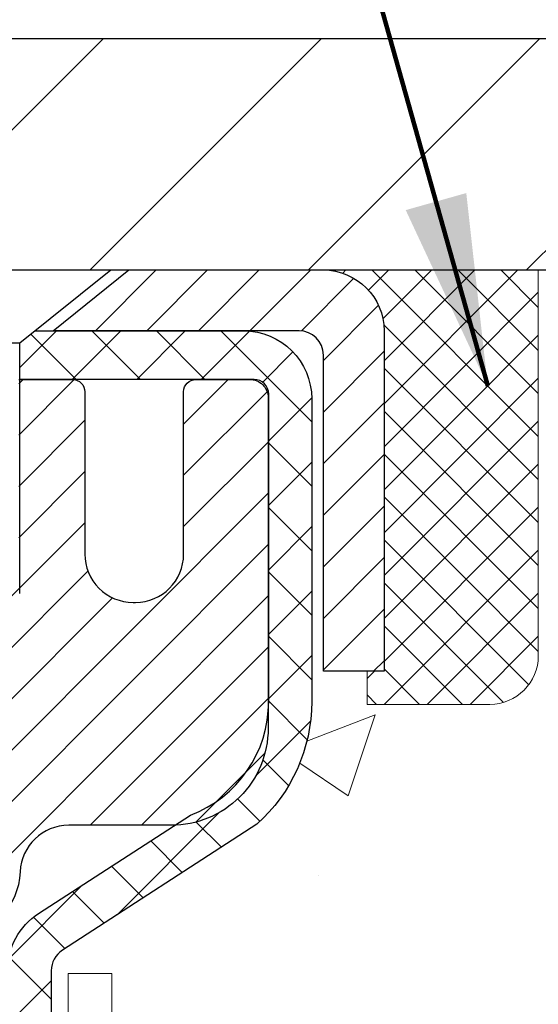
# Model space of a CAD drawing. Extents: x -7 to 3254, y -7 to 1977.
# Drawn here: x 28 to 28, y 20 to 22 of the extents above; entities that cross this region are included whole.
import ezdxf

# ---------------------------------------------------------------- set-up
doc = ezdxf.new("R2010")
doc.units = 0
doc.header["$LTSCALE"] = 5
doc.header["$MEASUREMENT"] = 0
doc.layers.get('0').update_dxf_attribs({"color": 200, "linetype": 'CONTINUOUS'})
doc.layers.get('DEFPOINTS').update_dxf_attribs({"linetype": 'CONTINUOUS'})
for name, color, linetype, lineweight in [('CAPPING STRIP - H', 251, 'CONTINUOUS', 15), ('CAPPING STRIP - L', 7, 'CONTINUOUS', 25), ('CONCRETE - H', 130, 'CONTINUOUS', 9), ('COVER PLATE - L', 7, 'CONTINUOUS', 25), ('DECK COAT - L', 22, 'CONTINUOUS', 18), ('DIMS', 50, 'CONTINUOUS', 25), ('MIG RETAINER - H', 251, 'CONTINUOUS', 20), ('MIG RETAINER - L', 7, 'CONTINUOUS', 30), ('PVC SIDESHEET - H', 170, 'CONTINUOUS', 20), ('PVC SIDESHEET - L', 150, 'CONTINUOUS', 25), ('SCREW - L', 1, 'CONTINUOUS', 25), ('SEALANT - H', 50, 'CONTINUOUS', 15), ('SEALANT - L', 52, 'CONTINUOUS', 20), ('TEXT - 4', 241, 'CONTINUOUS', 25)]:
    doc.layers.add(name, color=color, linetype=linetype, lineweight=lineweight)
doc.styles.add('ROMANS', font='romans', dxfattribs={"width": 0.9})
doc.dimstyles.get("Standard").update_dxf_attribs({"dimtxt": 0.18, "dimasz": 0.18, "dimexe": 0.18, "dimexo": 0.0625, "dimgap": 0.09, "dimtad": 0, "dimtih": 1, "dimtoh": 1, "dimdec": 4, "dimzin": 0, "dimdsep": 46, "dimtxsty": 'Standard', "dimcen": 0.09, "dimadec": 0, "dimazin": 0, "dimtfac": 1, "dimtdec": 4, "dimtofl": 0, "dimtmove": 0, "dimatfit": 3, "dimfxl": 1, "dimtolj": 1, "dimtzin": 0, "dimarcsym": 0})

# ---------------------------------------------------------------- blocks, each defined once
blk = doc.blocks.new('*D22')
at = {"layer": 'DEFPOINTS', "color": 0, "transparency": 16777216}
for p in [(32.5334399956831, 21.42901599530444), (27.03343999568509, 16.42898282474573), (38.30884363940903, 16.42898282474573)]:
    blk.add_point(p, dxfattribs=at)
at = {"layer": 'DIMS', "color": 0, "lineweight": -2, "transparency": 16777216}
for p, q in [((32.8434399956831, 21.42901599530444), (38.61884363940903, 21.42901599530444)), ((38.30884363940903, 21.11901599530444), (38.30884363940903, 19.80293577400695)), ((38.30884363940903, 16.73898282474573), (38.30884363940903, 18.35626910734029)), ((27.34343999568508, 16.42898282474573), (38.61884363940903, 16.42898282474573))]:
    blk.add_line(p, q, dxfattribs=at)
at = {"layer": 'DIMS', "color": 0, "transparency": 16777216}
for points in [[(38.25717697274236, 21.11901599530444), (38.3605103060757, 21.11901599530444), (38.30884363940903, 21.42901599530444)], [(38.25717697274236, 16.73898282474573), (38.3605103060757, 16.73898282474573), (38.30884363940903, 16.42898282474573)]]:
    blk.add_solid(points, dxfattribs=at)
at = {"layer": 'DIMS', "color": 0, "transparency": 16777216, "insert": (38.30884363940902, 19.07960244067363), "char_height": 0.31, "attachment_point": 5}
blk.add_mtext('\\A1;5 IN\\P [127.0mm]', dxfattribs=at)
blk = doc.blocks.new('*D25')
at = {"layer": 'DEFPOINTS', "color": 0, "transparency": 16777216}
for p in [(34.03343999568554, 20.9290485098129), (27.03344667660289, 20.00840100396226), (27.03344667660289, 18.92898206666825)]:
    blk.add_point(p, dxfattribs=at)
at = {"layer": 'DIMS', "color": 0, "lineweight": -2, "transparency": 16777216}
for p, q in [((34.03343999568554, 20.6190485098129), (34.03343999568554, 19.69840100396226)), ((27.03344667660289, 19.23898206666825), (27.03344667660289, 20.31840100396226)), ((27.34344667660289, 20.00840100396226), (29.15743734119438, 20.00840100396226)), ((33.72343999568554, 20.00840100396226), (32.25743734119438, 20.00840100396226))]:
    blk.add_line(p, q, dxfattribs=at)
at = {"layer": 'DIMS', "color": 0, "transparency": 16777216}
for points in [[(27.34344667660289, 20.06006767062893), (27.34344667660289, 19.9567343372956), (27.03344667660289, 20.00840100396226)], [(33.72343999568554, 20.06006767062893), (33.72343999568554, 19.9567343372956), (34.03343999568554, 20.00840100396226)]]:
    blk.add_solid(points, dxfattribs=at)
at = {"layer": 'DIMS', "color": 0, "transparency": 16777216, "insert": (30.70743734119438, 20.00840100396226), "char_height": 0.31, "attachment_point": 5}
blk.add_mtext('\\A1;7 IN\\P [177.8mm]', dxfattribs=at)
blk = doc.blocks.new('*X6')
at = {"color": 0}
for p, q in [((1237.986130794628, 929.2961535421395), (1237.97385116075, 929.3084331760182)), ((1238.536813030436, 929.1775962613214), (1238.667649945133, 929.3084331760183)), ((1239.602059879881, 928.4750761578006), (1240.435416898099, 929.3084331760183)), ((1246.588648714498, 922.4614025752369), (1239.741618113716, 929.3084331760182)), ((1240.190661302946, 927.2959106278986), (1242.203183851066, 929.3084331760184)), ((1240.238648714498, 923.8083641335176), (1245.738717756998, 929.3084331760184)), ((1240.238648714498, 925.5761310864839), (1243.970950804032, 929.3084331760184)), ((1246.588648714498, 924.2291695282032), (1241.509385066682, 929.3084331760182)), ((1246.588648714498, 925.9969364811695), (1243.277152019649, 929.3084331760182)), ((1246.588648714498, 927.7647034341359), (1245.044918972615, 929.3084331760182)), ((1240.238648714498, 922.0405971805513), (1246.588648714498, 928.3905971805514)), ((1246.588648714498, 920.6936356222706), (1240.226369080619, 927.0559152561492)), ((1240.238648714498, 920.2728302275848), (1246.588648714498, 926.622830227585)), ((1246.588648714497, 918.9258686693039), (1240.238648714498, 925.2758686693037)), ((1240.238648714498, 918.5050632746186), (1246.588648714498, 924.8550632746186)), ((1246.588648714497, 917.1581017163379), (1240.238648714498, 923.5081017163377)), ((1240.238648714498, 916.7372963216523), (1246.588648714498, 923.0872963216523)), ((1246.588648714497, 915.3903347633716), (1240.238648714498, 921.7403347633713)), ((1240.238648714498, 914.9695293686858), (1246.588648714498, 921.3195293686858)), ((1246.588648714497, 913.6225678104047), (1240.238648714498, 919.9725678104049)), ((1240.238648714498, 913.2017624157195), (1246.588648714498, 919.5517624157194)), ((1246.193007264837, 912.2504423070994), (1240.238648714498, 918.2048008574385)), ((1240.249262063965, 911.4446088122202), (1246.588648714498, 917.783995462753)), ((1245.15052543455, 911.5251571844204), (1240.238648714498, 916.4370339044722)), ((1242.017029016931, 911.4446088122202), (1246.588648714498, 916.0162285097866)), ((1243.463306853783, 911.4446088122203), (1240.238648714498, 914.6692669515057)), ((1243.784795969898, 911.4446088122203), (1246.588648714498, 914.2484615568203)), ((1239.538648714498, 912.5017624157197), (1239.845319474796, 912.8084331760185)), ((1241.695539900817, 911.4446088122203), (1240.238648714498, 912.9014999985397)), ((1239.92777294785, 911.4446088122202), (1239.538648714498, 911.833733045573))]:
    blk.add_line(p, q, dxfattribs=at)
blk = doc.blocks.new('*D32')
at = {"layer": 'DEFPOINTS', "color": 0, "transparency": 16777216}
for p in [(31.28343999568585, 24.07852585270246), (11.78343999568574, 21.55398282474528), (31.28343999568585, 21.55398282474505)]:
    blk.add_point(p, dxfattribs=at)
at = {"layer": 'DIMS', "color": 0, "lineweight": -2, "transparency": 16777216}
for p, q in [((11.78343999568574, 21.86398282474527), (11.78343999568574, 24.38852585270245)), ((31.28343999568585, 21.86398282474505), (31.28343999568585, 24.38852585270245)), ((12.09343999568574, 24.07852585270246), (19.07873835792133, 24.07852585270246)), ((30.97343999568585, 24.07852585270246), (22.28207169125466, 24.07852585270246))]:
    blk.add_line(p, q, dxfattribs=at)
at = {"layer": 'DIMS', "color": 0, "transparency": 16777216}
for points in [[(12.09343999568574, 24.13019251936912), (12.09343999568574, 24.02685918603579), (11.78343999568574, 24.07852585270246)], [(30.97343999568585, 24.13019251936912), (30.97343999568585, 24.02685918603579), (31.28343999568585, 24.07852585270246)]]:
    blk.add_solid(points, dxfattribs=at)
at = {"layer": 'DIMS', "color": 0, "transparency": 16777216, "insert": (20.680405024588, 24.07852585270246), "char_height": 0.31, "attachment_point": 5}
blk.add_mtext('\\A1;19 1/2 IN\\P [495.3mm]', dxfattribs=at)

msp = doc.modelspace()

# ---------------------------------------------------------------- hatches: boundary and pattern name
at = {"layer": 'CAPPING STRIP - H'}
h = msp.add_hatch(dxfattribs=at)
h.set_pattern_fill('ANSI31', color=256, scale=0.47244, angle=90, style=0)
h.set_pattern_definition([(45.00000000000001, (-969.2169124788223, 438.4646292350391), (0.04175819096297156, -0.04175819096297156), [])])
edge = h.paths.add_edge_path()
edge.add_line((26.84492696459216, 21.29277570125862), (26.82732020055136, 21.38961290348436))
edge.add_line((26.82732020055136, 21.38961290348436), (27.03163024037241, 21.42676018345253))
edge.add_arc((27.05627971003258, 21.29118810034117), 0.1377947244043846, 90.00000000099271, 100.30484647022479, ccw=False)
edge.add_line((27.0562797100302, 21.4289828247455), (27.29112705094172, 21.4289828247455))
edge.add_line((27.29112705094172, 21.4289828247455), (27.41415805487946, 21.33055802159527))
edge.add_line((27.41415805487946, 21.33055802159527), (27.0562797100302, 21.33055802159527))
edge.add_arc((27.05627971003315, 21.29118810032799), 0.03936992126728001, 90.00000000430171, 100.3048464714298)
edge.add_line((27.04923700441356, 21.32992298122565), (26.84492696459216, 21.29277570125873))
edge = h.paths.add_edge_path()
edge.add_arc((28.07852547614169, 21.29118810033526), 0.03936992126011774, 359.9999999998346, 449.9999999998345)
edge.add_line((28.07852547614181, 21.33055802159527), (27.67990502338404, 21.33055802159527))
edge.add_line((27.67990502338404, 21.33055802159527), (27.80293602732178, 21.4289828247455))
edge.add_line((27.80293602732178, 21.4289828247455), (28.11789539740136, 21.4289828247455))
edge.add_arc((28.11789539740124, 21.33055802159549), 0.09842480315012381, -6.622258297284134e-11, 89.99999999993378, ccw=False)
edge.add_line((28.21632020055137, 21.33055802159527), (28.21632020055137, 20.77937912395475))
edge.add_line((28.21632020055137, 20.77937912395498), (28.11789539740136, 20.77937912395498))
edge.add_line((28.11789539740136, 20.77937912395498), (28.11789539740181, 21.29118810033526))
at = {"layer": 'CONCRETE - H'}
h = msp.add_hatch(dxfattribs=at)
h.set_pattern_fill('AR-CONC', color=256, scale=0.217)
h.set_pattern_definition([(49.99999999999999, (-224.623123990702, 721.2778094314092), (1.556454596243635, -0.1361721329122314), [0.16275, -1.79025]), (355, (-224.623123990702, 721.2778094314092), (-0.30109039394021, 1.632256930129026), [0.1302, -1.4322]), (100.45144446, (-224.493419442932, 721.2664617549292), (1.255364197397833, 1.496084780401926), [0.1383162166399999, -1.521478383039999]), (46.18420000000002, (-224.623123990702, 721.7118094314092), (2.315913687557312, -0.3591768393209761), [0.244125, -2.685374999999999]), (96.63563549, (-224.430131254052, 721.6818779552192), (2.028216422113076, 2.113837363680775), [0.20747444214, -2.282218859199999]), (351.1841639899999, (-224.623123990702, 721.7118094314092), (2.028216420768858, 2.113837362585878), [0.1953, -2.14830000217]), (21, (-224.406123990702, 721.6033094314092), (1.295288303097062, -0.8736829927437852), [0.16275, -1.79025]), (326.0000000000001, (-224.406123990702, 721.6033094314092), (0.5279942702698324, 1.573575597751671), [0.1302, -1.4322]), (71.45144474, (-224.298183299522, 721.5305025158292), (1.823282557504037, 0.6998926015897878), [0.1383162123, -1.52147838304]), (37.50000000000001, (-224.623123990702, 721.2778094314092), (0.02638688603852075, 0.7223796628139459), [0, -1.41484, 0, -1.4539, 0, -1.437625]), (7.499999999999999, (-224.623123990702, 721.2778094314092), (0.5708608962494625, 0.8558734147847217), [0, -0.82894, 0, -1.38229, 0, -0.547925]), (327.5, (-225.107033990702, 721.2778094314092), (1.158394686494127, -0.04894407166360407), [0, -0.5425, 0, -1.6926, 0, -2.24595]), (317.5, (-225.324033990702, 721.2778094314092), (1.265513987472978, 0.2172278116611295), [0, -0.70525, 0, -1.12406, 0, -1.59495])])
edge = h.paths.add_edge_path()
edge.add_spline(control_points=[(36.78833221800821, 21.4289828247455), (36.62215614019678, 20.96446885509454), (37.08713283569691, 19.39041011607469), (33.10915315781406, 18.18030124435427), (28.58522340433143, 13.35040158105198), (33.95638957336442, 11.88550375337547), (34.05560755809077, 9.920026730477957), (34.07938213084807, 9.346238521506166)], knot_values=[0, 0, 0, 0, 1.248534606627289, 4.578359077797368, 10.27982194235573, 14.23352260470206, 15.88728542718264, 15.88728542718264, 15.88728542718264, 15.88728542718264], degree=3, periodic=0)
edge.add_line((34.07938213084898, 9.346238521506393), (33.65165243927694, 9.346238521505029))
edge.add_line((33.65165243927694, 9.346238521505029), (33.65165243927694, 9.47222253001803))
edge.add_line((33.65165243927694, 9.47222253001803), (33.65165243927694, 9.54308853001794))
edge.add_line((33.65165243927694, 9.54308853001794), (32.98196873927699, 9.54308853001794))
edge.add_arc((32.98196873927733, 9.582458530019267), 0.03937000000132684, 240.00000000056832, 269.99999999950364, ccw=False)
edge.add_line((32.96228373927701, 9.548363109870934), (32.8265228316591, 9.626744706429577))
edge.add_arc((32.77140483165911, 9.531277530017746), 0.1102360000002121, 60.00000000006776, 89.99999999985228)
edge.add_line((32.7714048316594, 9.64151353001796), (31.86344689063034, 9.64151353001796))
edge.add_arc((31.86344689062943, 9.680883530014057), 0.03936999999609725, 239.99999999825638, 270.0000000013236, ccw=False)
edge.add_line((31.84376189063036, 9.646788109871068), (31.1636747044715, 10.03943611268869))
edge.add_arc((31.10367476374378, 9.935513030012658), 0.1200000000009152, 60.00003267876703, 89.99999999983716)
edge.add_line((31.10367476374412, 10.05551303001357), (30.89223338118433, 10.05551303001369))
edge.add_arc((30.89223338118404, 10.09488303001331), 0.03936999999962154, 225.0000000000877, 270.0000000004136, ccw=False)
edge.add_line((30.86439458720903, 10.06704423603821), (30.74792806307647, 10.18351076017086))
edge.add_arc((30.49822608876974, 9.933808785865267), 0.3531319186151136, 44.99999999986957, 76.09799910887898)
edge.add_arc((30.20894149568662, 8.790582410652974), 1.532387379158411, 75.86853282428594, 104.1314671757316)
edge.add_arc((29.91965690260361, 9.933808785862766), 0.3531319186175429, 103.9020008911175, 134.9999999999511)
edge.add_line((29.66995492829594, 10.18351076017086), (29.55348840416315, 10.06704423603844))
edge.add_arc((29.525649610188, 10.09488303001319), 0.03936999999948569, 269.9999999999586, 315.00000000040944, ccw=False)
edge.add_line((29.52564961018797, 10.05551303001369), (28.8131108460496, 10.05551303001369))
edge.add_line((28.8131108460496, 10.05551303001369), (27.81474450770395, 10.05551303001369))
edge.add_arc((27.81474450770392, 10.09488303001365), 0.0393699999999626, 180, 270.0000000000414, ccw=False)
edge.add_line((27.77537450770393, 10.09488303001365), (27.77537450764868, 18.78269515564966))
edge.add_arc((27.81474450764767, 18.78269515565034), 0.03936999999899626, 104.1702139146675, 180.0000000009927, ccw=False)
edge.add_line((27.80510659890038, 18.8208672346467), (27.8584784540935, 18.84173044392776))
edge.add_line((27.8584784540935, 18.84173044392776), (27.90333389432053, 18.86485971172112))
edge.add_line((27.90333389432053, 18.86485971172112), (27.95734943773078, 18.90479096964043))
edge.add_line((27.95734943773078, 18.90479096964043), (27.95631447675495, 18.90595690874056))
edge.add_line((27.95631447675495, 18.90595690874056), (27.9880594641063, 18.93653288877647))
edge.add_line((27.9880594641063, 18.93653288877647), (28.02252151734004, 18.97924648839899))
edge.add_line((28.02252151734004, 18.97924648839899), (28.05218466835214, 19.02606563516963))
edge.add_line((28.05218466835214, 19.02606563516963), (28.07681161057295, 19.07540627453852))
edge.add_line((28.07681161057295, 19.07540627453852), (28.09690267764674, 19.12658129955082))
edge.add_line((28.09690267764674, 19.12658129955082), (28.11297851755205, 19.17889720749008))
edge.add_line((28.11297851755205, 19.17889720749008), (28.1257507411355, 19.23217387720649))
edge.add_line((28.1257507411355, 19.23217387720649), (28.13589708856287, 19.28611046972753))
edge.add_line((28.13589708856287, 19.28611046972753), (28.14676632869165, 19.3580426688103))
edge.add_line((28.14676632869165, 19.3580426688103), (28.14635611437436, 19.35808553836989))
edge.add_line((28.14635611437436, 19.35808553836989), (28.15005004181612, 19.38699351252671))
edge.add_line((28.15005004181612, 19.38699351252671), (28.15656382094696, 19.44147932514772))
edge.add_line((28.15656382094696, 19.44147932514772), (28.15573160453218, 19.44855658108793))
edge.add_arc((25.36914981751983, 19.14713118266513), 2.802837013906319, 6.173697454040966, 7.388025714204122)
edge.add_line((28.148717840568, 19.50754335195381), (28.14152867633382, 19.5611632393144))
edge.add_line((28.14152867633382, 19.5611632393144), (28.13276542760303, 19.61529654700587))
edge.add_line((28.13276542760303, 19.61529654700587), (28.12181836592606, 19.66905270385939))
edge.add_line((28.12181836592606, 19.66905270385939), (28.10802066921343, 19.72203896456278))
edge.add_line((28.10802066921343, 19.72203896456278), (28.09068893396648, 19.77398629976585))
edge.add_line((28.09068893396648, 19.77398629976585), (28.06332651498548, 19.83830294901179))
edge.add_line((28.06332651498548, 19.83830294901179), (28.06207149957737, 19.83772355803956))
edge.add_line((28.06207149957737, 19.83772355803956), (28.0428641842297, 19.87325435685352))
edge.add_line((28.0428641842297, 19.87325435685352), (28.01151008430583, 19.91895708610627))
edge.add_line((28.01151008430583, 19.91895708610627), (27.97555955581333, 19.95993989023759))
edge.add_line((27.97555955581333, 19.95993989023759), (27.93322838622001, 19.99751426044975))
edge.add_line((27.93322838622001, 19.99751426044975), (27.88817038593979, 20.02743620508488))
edge.add_line((27.88817038593979, 20.02743620508488), (27.88810954804006, 20.02733497350061))
edge.add_line((27.88810954804006, 20.02733497350061), (27.84779079424979, 20.04582522240594))
edge.add_line((27.84779079424979, 20.04582522240594), (27.82030824037182, 20.05656823051493))
edge.add_line((27.82030824037182, 20.05656823051493), (27.79867331955063, 20.0647422538716))
edge.add_arc((27.81474450764881, 20.10068267419638), 0.0393700000001118, 180, 245.9076238354672, ccw=False)
edge.add_line((27.77537450764868, 20.10068267419638), (27.77537450764868, 20.28991772305505))
edge.add_line((27.77537450764868, 20.28991772305505), (27.67694950764903, 20.28991772305505))
edge.add_line((27.67694950764903, 20.28991772305505), (27.676949507649, 20.2944702791749))
edge.add_arc((27.71631950764902, 20.29447027917502), 0.03937000000001944, 122.9031521392838, 180.0000000001654, ccw=False)
edge.add_line((27.69493291101315, 20.32752493670375), (28.01015085146898, 20.53147316817683))
edge.add_arc((27.8324610076474, 20.7301655216047), 0.2665564328768772, 311.8061494065279, 359.0369293989741)
edge.add_line((28.09897978575998, 20.72568525136455), (28.18876114543315, 20.72568525136455))
edge.add_line((28.18876114543315, 20.72568525136455), (28.3875800430711, 20.72568525136455))
edge.add_arc((28.3875800430711, 20.80442540884485), 0.07874015748029706, 270, 360)
edge.add_line((28.46632020055139, 20.80442540884485), (28.46632020055137, 20.9290485098129))
edge.add_line((28.46632020055137, 20.9290485098129), (34.03343999568594, 20.9290485098129))
edge.add_line((34.03343999568594, 20.9290485098129), (34.03343999568594, 21.4289828247455))
edge.add_line((34.03343999568594, 21.4289828247455), (36.78833221800821, 21.4289828247455))
h.paths.add_polyline_path([(29.69993734119438, 19.51756767062898), (32.02493734119437, 19.51756767062898), (32.02493734119437, 20.49923433729555), (29.69993734119438, 20.49923433729555)], flags=24)
h.paths.add_polyline_path([(33.93821285500601, 17.91233477359094), (36.21154618833933, 17.91233477359094), (36.21154618833933, 18.89400144025751), (33.93821285500601, 18.89400144025751)], flags=25)
h.paths.add_polyline_path([(29.72298559381886, 14.14482528391466), (36.46769987953311, 14.14482528391466), (36.46769987953311, 15.64315861724788), (29.72298559381886, 15.64315861724788)], flags=24)
h.paths.add_polyline_path([(29.95970420253516, 12.04018422389026), (36.82398991682086, 12.04018422389026), (36.82398991682086, 13.53851755722349), (29.95970420253516, 13.53851755722349)], flags=24)
at = {"layer": 'COVER PLATE - L'}
h = msp.add_hatch(dxfattribs=at)
h.set_pattern_fill('ANSI31', color=252, scale=2, style=0)
h.set_pattern_definition([(45, (-359.9272407668711, 44.59067350188707), (-0.1767766952966368, 0.1767766952966369), [])])
h.paths.add_polyline_path([(31.28343999568585, 21.55398282474505), (29.86561954078206, 21.80398282474493), (22.00218999568483, 21.80398282474516), (21.68968999568483, 21.49148282474516), (21.68968999568472, 21.4289828247455), (31.28343999568585, 21.4289828247455)])
at = {"layer": 'MIG RETAINER - H'}
h = msp.add_hatch(dxfattribs=at)
h.set_pattern_fill('ANSI31', color=256, scale=0.47, style=0)
h.set_pattern_definition([(45, (-920.6783350368183, -416.8325402071844), (-0.04154252339470966, 0.04154252339470967), [])])
h.paths.add_polyline_path([(27.0334399956875, 18.51981802149601), (27.03343999568614, 19.22093492863007), (27.10773632996819, 19.28551974669028), (27.27143999568597, 19.28551974669028), (27.27143999568642, 18.51981802149601)])
edge = h.paths.add_edge_path()
edge.add_arc((27.81343999568429, 20.96881802149835), 0.07800000000003138, 270.000000000501, 360.0000000000418)
edge.add_line((27.89143999568449, 20.96881802149835), (27.89143999568415, 21.23181802149543))
edge.add_arc((27.91143999568425, 21.23181802149566), 0.02000000000020918, 90.00000000195422, 180.0000000006514, ccw=False)
edge.add_line((27.91143999568357, 21.25181802149575), (27.99843999568344, 21.25181802149757))
edge.add_arc((27.99843999568424, 21.2218180214976), 0.03000000000002956, 2.1719870346714742e-10, 90.0000000013028, ccw=False)
edge.add_line((28.02843999568421, 21.22181802149782), (28.02843999568489, 20.68681802149069))
edge.add_arc((27.87143999568497, 20.68681802149047), 0.1569999999999254, -90.00000000033191, 6.230038707144558e-11, ccw=False)
edge.add_line((27.87143999568406, 20.52981802149054), (27.70517968072676, 20.52981802149145))
edge.add_arc((27.70517968073744, 20.45107833645989), 0.07873968503150763, 90.00000000777618, 177.4144840053407)
edge.add_arc((27.51163722167115, 20.45981802149538), 0.114999999999426, 275.2124696741832, 357.41448399788595, ccw=False)
edge.add_arc((27.52026790699637, 20.36521087974199), 0.02000000000000517, 160.3257550186187, 275.2124696744299, ccw=False)
edge.add_arc((27.39022094056503, 20.41170849393029), 0.1181095275611714, 340.3257550185371, 642.6342225154141)
edge.add_arc((27.42042910072536, 20.2769431101591), 0.02000000000040289, -10.621520467928804, 102.63422251394002, ccw=False)
edge.add_arc((27.36243999568541, 20.28781802149706), 0.07899999999997757, 270.0000000008245, 349.3784795304081, ccw=False)
edge.add_line((27.36243999568654, 20.208818021497), (27.28843999568534, 20.20881802149586))
edge.add_arc((27.28843999568556, 20.19181802149592), 0.01699999999999591, 90.00000000076633, 180)
edge.add_line((27.27143999568551, 20.19181802149592), (27.27143999568619, 19.5981162963011))
edge.add_line((27.27143999568619, 19.5981162963011), (27.10773632996819, 19.5981162963011))
edge.add_line((27.10773632996819, 19.5981162963011), (27.03343999568614, 19.66270111436131))
edge.add_line((27.03343999568614, 19.66270111436131), (27.0334399956842, 21.22181802149487))
edge.add_arc((27.06343999568406, 21.2218180214951), 0.02999999999985903, 90.00000000043423, 180.0000000002171, ccw=False)
edge.add_line((27.06343999568384, 21.25181802149507), (27.128439995684, 21.25181802149575))
edge.add_arc((27.12843999568412, 21.23181802149566), 0.01999999999998181, 0, 90.00000000065143, ccw=False)
edge.add_line((27.1484399956841, 21.23181802149566), (27.14843999568444, 20.96881802149426))
edge.add_arc((27.22643999568453, 20.96881802149426), 0.07799999999997453, 180.0000000000835, 270.0000000004176)
edge.add_line((27.22643999568498, 20.89081802149428), (27.230439995685, 20.89081802149428))
edge.add_arc((27.23043999568466, 20.96881802149426), 0.07799999999986085, 270.000000000334, 360.0000000001671)
edge.add_line((27.30843999568441, 20.96881802149449), (27.30843999568407, 21.23181802149509))
edge.add_arc((27.32843999568416, 21.23181802149509), 0.01999999999998181, 90.00000000032571, 180, ccw=False)
edge.add_line((27.32843999568394, 21.25181802149507), (27.46988664374027, 21.25181802149598))
edge.add_line((27.46988664374038, 21.25181802149598), (27.46988664374038, 20.92092281527869))
edge.add_line((27.46988664374038, 20.9209228152788), (27.48917220613811, 20.90159220837688))
edge.add_line((27.48917220613811, 20.90159220837688), (27.48917220613811, 20.82444995879166))
edge.add_line((27.48917220613811, 20.82444995879166), (27.54702889332674, 20.78587883399871))
edge.add_line((27.54702889332674, 20.78587883399871), (27.60488558051537, 20.82444995879166))
edge.add_line((27.60488558051537, 20.82444995879166), (27.60488558051537, 20.90159220837688))
edge.add_line((27.60488558051537, 20.90159220837688), (27.62417114291219, 20.9208777707729))
edge.add_line((27.62417114291219, 20.92087777077302), (27.62417114291219, 21.25181802149609))
edge.add_line((27.62417114291219, 21.25181802149598), (27.7114399956842, 21.25181802149621))
edge.add_arc((27.7114399956842, 21.23181802149622), 0.01999999999998181, 0, 90, ccw=False)
edge.add_line((27.73143999568418, 21.23181802149622), (27.73143999568453, 20.96881802149812))
edge.add_arc((27.80943999568461, 20.96881802149835), 0.07800000000008822, 180.000000000167, 270.000000000334)
edge.add_line((27.80943999568507, 20.89081802149826), (27.81343999568509, 20.89081802149826))
at = {"layer": 'PVC SIDESHEET - H'}
h = msp.add_hatch(dxfattribs=at)
h.set_pattern_fill('ANSI37', color=256, scale=0.59055, style=0)
h.set_pattern_definition([(45, (-156.7527389392982, 120.5349661759616), (-0.05219773870371446, 0.05219773870371446), []), (135, (-156.7527389392982, 120.5349661759616), (-0.05219773870371446, -0.05219773870371446), [])])
h.paths.add_polyline_path([(27.6060835076492, 20.22059848285789), (27.60608350764898, 20.29447027917502, -0.2544175294253038), (27.65643703706854, 20.38702332025548), (27.87730689932442, 20.52992767946682, 0.4033078353723514), (28.02843999563873, 20.68681802155709), (28.02843999563873, 20.711667987552, 0.02353096692885778), (28.02931100764766, 20.73016552160539), (28.02931100764619, 21.22819602160507, 0.4142135623729873), (28.00568900764614, 21.251818021605), (27.62576850788258, 21.25181802160398), (27.62576850788236, 21.31087313715022), (27.65037461344008, 21.33055802159618), (27.98878144052259, 21.33055802159708, -0.4142135623730915), (28.0990174405228, 21.22032202159755), (28.09901744052416, 20.73016552160539, -0.213440768600962), (28.01015085146895, 20.53147316817683), (27.69493291101315, 20.32752493670375, 0.2544175294251872), (27.676949507649, 20.29447027917502), (27.67694950764923, 20.22059848285789), (27.676949507649, 20.03814038189955, 0.3306422189433676), (27.7189202102756, 19.98161056845277), (27.74268048217419, 19.97453895681167), (27.7657380821459, 19.96727879246407), (27.78841386233495, 19.95945898270611), (27.81055153000028, 19.95085044429175), (27.83199479240096, 19.94122409397494), (27.85258735679594, 19.93035084850942), (27.87217293044381, 19.91800162464949), (27.89059525200167, 19.90394742710725), (27.90774033380166, 19.88807768692175), (27.92361999321469, 19.87063426790144), (27.93826934458963, 19.85192429847848), (27.95172350227512, 19.83225490708503), (27.96401789983662, 19.81193114690097), (27.97520358027708, 19.79115659294155), (27.98535393775586, 19.76998951361827), (27.99454339660946, 19.74847498179713), (28.00284130433187, 19.72664340740687), (28.0103147478157, 19.70451867130976), (28.017030803605, 19.68212462447866), (28.0230565482438, 19.65948511788622), (28.02845905827616, 19.6366240025053), (28.0333054102461, 19.61356512930877), (28.03766268069779, 19.59033234926949), (28.04159794617493, 19.56694951336033), (28.0451782832219, 19.54344047255381), (28.04847076838263, 19.51982907782292), (28.05154247820104, 19.49613918014063), (28.0544604892213, 19.47239463047947), (28.05729187798744, 19.44861927981253, -0.05933499155532457), (28.05727923027774, 19.43465234641496), (28.0544604892213, 19.41098319936634), (28.05154247820104, 19.38723864970518), (28.04847076838263, 19.36354875202289), (28.0451782832219, 19.33993735729211), (28.04159794617493, 19.3164283164856), (28.03766268069779, 19.29304548057632), (28.0333054102461, 19.26981270053705), (28.02845905827616, 19.24675382734051), (28.0230565482438, 19.22389271195959), (28.017030803605, 19.20125320536715), (28.0103147478157, 19.17885915853606), (28.00284130433187, 19.15673442243894), (27.99454339660946, 19.13490284804891), (27.98535393775586, 19.11338831622754), (27.97520358027708, 19.09222123690427), (27.96401789983662, 19.07144668294484), (27.95172350227512, 19.05112292276078), (27.93826934458951, 19.03145353136745), (27.92361999321469, 19.0127435619446), (27.90774033380166, 18.99530014292429), (27.89059525200167, 18.97943040273856), (27.87217293044381, 18.96537620519632), (27.85258735679594, 18.95302698133639), (27.83199479240096, 18.9421537358711), (27.81055153000028, 18.93252738555418), (27.78841386233495, 18.92391884713982), (27.7657380821459, 18.91609903738174), (27.74268048217419, 18.90883887303414), (27.71939735516111, 18.90190927085075, 0.3329817396557117), (27.67694950764877, 18.84523744794694), (27.60608350765887, 18.84523744794706), (27.60608350764898, 18.86019232378612, -0.3608117966093517), (27.69596612166498, 18.96853306116134), (27.71628393834641, 18.97287905422343), (27.73642732094066, 18.97764151704507), (27.75622183536069, 18.98323691938583), (27.77549304751909, 18.99008173100526), (27.7940680196088, 18.99858465775651), (27.81182431785663, 19.00889234981798), (27.82870099664098, 19.02083240723607), (27.84464083014694, 19.03421312869762), (27.85958659255942, 19.04884281288992), (27.87348105806376, 19.06452975850004), (27.88626700084495, 19.0810822642153), (27.89789833183892, 19.09831909997513), (27.90841427344145, 19.11613924922574), (27.91789349280708, 19.13447878307272), (27.92641487055295, 19.15327397332896), (27.93405728729607, 19.17246109180689), (27.94089962365371, 19.1919764103194), (27.94702076024299, 19.21175620067891), (27.95249957768084, 19.2317367346983), (27.9574149565845, 19.25185428419002), (27.96184518175795, 19.27204635230453), (27.96585484501333, 19.29227874083074), (27.96949485111867, 19.31254553790393), (27.97281551021803, 19.33284206053838), (27.97586713245568, 19.35316362574952), (27.978700027976, 19.37350555055184), (27.98136450692317, 19.39386315196032), (27.98391087944145, 19.41423174698969), (27.98637750651727, 19.43450842571303, 0.06060086340155051), (27.98638945567501, 19.44877117719113), (27.98391087944145, 19.46914608285613), (27.98136450692317, 19.48951467788561), (27.978700027976, 19.50987227929397), (27.97586713245568, 19.5302142040963), (27.97281551021803, 19.55053576930743), (27.96949485111867, 19.57083229194211), (27.96585484501333, 19.59109908901507), (27.96184518175795, 19.61133147754128), (27.9574149565845, 19.63152354565602), (27.95249957768084, 19.65164109514774), (27.94702076024299, 19.67162162916691), (27.94089962365371, 19.69140141952664), (27.93405728729607, 19.71091673803903), (27.92641487055295, 19.73010385651708), (27.91789349280708, 19.74889904677332), (27.90841427344145, 19.7672385806203), (27.89789833183892, 19.78505872987068), (27.88626700084495, 19.80229556563052), (27.87348105806376, 19.81884807134577), (27.85958659255942, 19.83453501695601), (27.84464083014694, 19.84916470114842), (27.82870099664098, 19.86254542260997), (27.81182431785663, 19.87448548002783), (27.7940680196088, 19.88479317208942), (27.77549304751909, 19.89329609884055), (27.75622183536069, 19.90014091046021), (27.73642732094066, 19.90573631280097), (27.71628393834641, 19.91049877562261), (27.69596612166498, 19.9148447686847, -0.3608117966100778), (27.60608350764898, 20.0231855060598)])

# ---------------------------------------------------------------- linework, layer by layer
at = {"layer": 'CAPPING STRIP - L'}
msp.add_lwpolyline([(28.11789539740181, 21.29118810033503, 0.414213562373095), (28.07852547614181, 21.33055802159527), (27.67990502338404, 21.33055802159527), (27.80293602732178, 21.4289828247455), (28.11789539740136, 21.4289828247455, -0.414213562373095), (28.21632020055137, 21.33055802159527), (28.21632020055137, 20.77937912395498), (28.11789539740136, 20.77937912395498)], format="xyb", close=True, dxfattribs=at)
at = {"layer": 'COVER PLATE - L'}
for p, q in [((13.20126045059101, 21.80398282474539), (29.86561954078206, 21.80398282474493)), ((11.78343999568574, 21.4289828247455), (31.28343999568574, 21.4289828247455))]:
    msp.add_line(p, q, dxfattribs=at)
at = {"layer": 'DECK COAT - L'}
msp.add_lwpolyline([(27.70450850764865, 20.10068101809532), (27.70450850764865, 20.28991772305505), (27.77537450764868, 20.28991772305505), (27.77537450764868, 20.10068267419626, 0.3282883506354047)], format="xyb", dxfattribs=at)
at = {"layer": 'MIG RETAINER - L'}
msp.add_lwpolyline([(27.62417114291219, 21.25181802149598), (27.7114399956842, 21.25181802149621, -0.4142135623735612), (27.73143999568418, 21.23181802149622), (27.73143999568441, 20.96881802149812, 0.4142135623747932), (27.80943999568507, 20.89081802149826), (27.81343999568497, 20.89081802149826, 0.4142135623714301), (27.89143999568449, 20.96881802149835), (27.89143999568404, 21.23181802149543, -0.4142135623672345), (27.91143999568357, 21.25181802149575), (27.99843999568355, 21.25181802149768, -0.4142135623789455), (28.02843999568421, 21.22181802149782), (28.02843999568489, 20.68681802149069, -0.414213562375043), (27.87143999568406, 20.52981802149054), (27.70517968072676, 20.52981802149145, 0.4010574505985916), (27.6265201522844, 20.45463031934707, -0.3748896829303737), (27.52208489338085, 20.34529358674126, -0.5479758845004098)], format="xyb", dxfattribs=at)
at = {"layer": 'PVC SIDESHEET - L'}
msp.add_lwpolyline([(27.6060835076492, 20.22059848285789), (27.60608350764898, 20.29447027917479, -0.2544175294253872), (27.65643703706843, 20.38702332025548), (27.90238406061934, 20.54615277975472, 0.3114351400790096), (28.02931100764766, 20.73016552160504), (28.02931100764619, 21.22819602160519, 0.4142135623731408), (28.00568900764614, 21.251818021605), (27.62576850788258, 21.25181802160398), (27.62576850788236, 21.31087313715022), (27.65037461344008, 21.33055802159618), (27.98878144052259, 21.33055802159708, -0.4142135623730909), (28.0990174405228, 21.22032202159755), (28.09901744052416, 20.73016552160527, -0.2134407686008599), (28.01015085146895, 20.53147316817683), (27.69493291101315, 20.32752493670375, 0.2544175294253872), (27.676949507649, 20.29447027917502), (27.67694950764923, 20.22059848285789)], format="xyb", dxfattribs=at)
at = {"layer": 'SCREW - L'}
for p, q in [((27.32064842844744, 21.4289828247455), (27.77340252293681, 21.4289828247455)), ((27.62576531821247, 21.31087306096504), (27.77340252293681, 21.4289828247455)), ((27.46828563317268, 21.31087306096504), (27.62576531821247, 21.31087306096504)), ((27.62576531821247, 20.90526759602437), (27.62576531821247, 21.31087306096504))]:
    msp.add_line(p, q, dxfattribs=at)
at = {"layer": 'SEALANT - L'}
for p, q in [((28.11789500370065, 21.42898542316755), (28.46632020055137, 21.42898542316755)), ((28.46632020055137, 21.42898542316755), (28.46632020055137, 20.80442540884485)), ((28.18876114543315, 20.72568525136455), (28.18876114543315, 20.77937912395498)), ((28.18876114543315, 20.72568525136455), (28.38758004307107, 20.72568525136455))]:
    msp.add_line(p, q, dxfattribs=at)
msp.add_arc((28.38758004307107, 20.80442540884485), 0.07874015748031496, 270, 0, dxfattribs=at)

# ---------------------------------------------------------------- block references
at = {"layer": 'SEALANT - H', "xscale": 0.03937007874015748, "yscale": 0.03937007874015748, "zscale": 0.03937007874015748}
msp.add_blockref('*X6', (-20.61197305592526, -15.15796076486481), dxfattribs=at)

# ---------------------------------------------------------------- dimensions: what is measured, and where the dimension line sits
at = {"layer": 'DIMS'}
for base, p1, p2, picture, middle in [((31.28343999568585, 24.07852585270246), (11.78343999568574, 21.55398282474528), (31.28343999568585, 21.55398282474505), '*D32', (20.680405024588, 24.07852585270246)), ((27.03344667660289, 20.00840100396226), (34.03343999568554, 20.9290485098129), (27.03344667660289, 18.92898206666825), '*D25', (30.70743734119438, 20.00840100396226))]:
    dim = msp.add_linear_dim(base=base, p1=p1, p2=p2, text='<>\\P[]', dimstyle='Standard', override={"dimtxt": 0.31, "dimasz": 0.31, "dimexe": 0.31, "dimexo": 0.31, "dimgap": 0.31, "dimlunit": 5, "dimpost": ' IN', "dimfrac": 2}, dxfattribs=at)
    dim.commit()
    dim.dimension.update_dxf_attribs({"geometry": picture, "text_midpoint": middle, "dimtype": 160})
dim = msp.add_linear_dim(base=(38.30884363940903, 16.42898282474573), p1=(32.5334399956831, 21.42901599530444), p2=(27.03343999568509, 16.42898282474573), angle=90, text='<>\\P[]', dimstyle='Standard', override={"dimtxt": 0.31, "dimasz": 0.31, "dimexe": 0.31, "dimexo": 0.31, "dimgap": 0.31, "dimlunit": 5, "dimpost": ' IN', "dimfrac": 2}, dxfattribs=at)
dim.commit()
dim.dimension.update_dxf_attribs({"geometry": '*D22', "text_midpoint": (38.30884363940902, 19.07960244067363), "dimtype": 160})

# ---------------------------------------------------------------- leaders
at = {"layer": 'TEXT - 4'}
msp.add_leader([(28.3844008174047, 21.24133515645065), (27.05991888065344, 25.95198908843668), (27.64097570811592, 25.95198908843668)], dimstyle='Standard', override={"dimtxt": 0.7, "dimasz": 0.31, "dimexe": 0.5, "dimexo": 0.5, "dimtih": 0, "dimtoh": 0, "dimtxsty": 'ROMANS', "dimdle": 0.05, "dimclrd": 256, "dimclre": 256, "dimclrt": 256, "dimtfac": 0.3, "dimlwd": 65535, "dimlwe": 65535}, dxfattribs=at)

doc.saveas('drawing.dxf')
